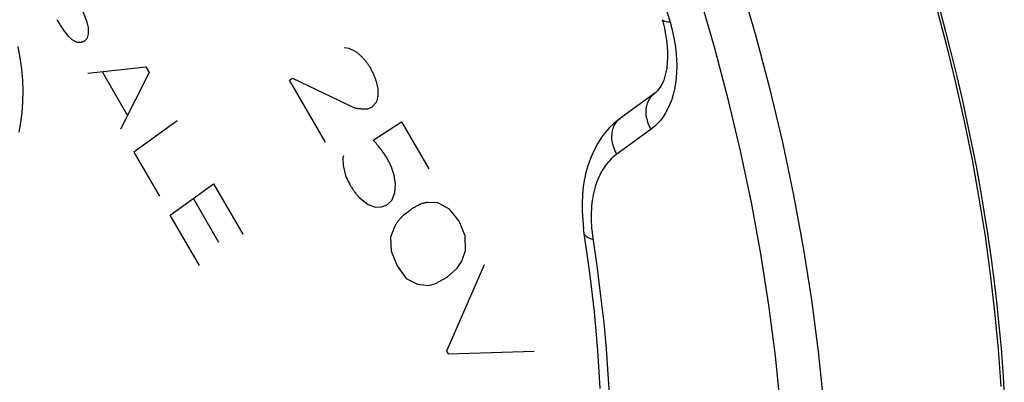
# Model space of a CAD drawing. Units: millimetres. Extents: x 133 to 170, y 716 to 952.
# Drawn here: x 144 to 152, y 775 to 777 of the extents above; entities that cross this region are included whole.
import ezdxf

# ---------------------------------------------------------------- set-up
doc = ezdxf.new("R2010")
doc.units = ezdxf.units.MM
doc.header["$LTSCALE"] = 23.1
for name, color, linetype in [('ASSI', 7, 'CONTINUOUS'), ('RACCORDO', 7, 'CONTINUOUS'), ('SCRITTE', 7, 'CONTINUOUS')]:
    doc.layers.add(name, color=color, linetype=linetype)

msp = doc.modelspace()

# ---------------------------------------------------------------- linework, layer by layer
at = {"layer": 'ASSI', "color": 250, "linetype": 'CONTINUOUS'}
for p, q in [((149.4421, 777.8707), (149.5642, 777.4664)), ((150.1338, 776.4255), (150.0347, 776.8441)), ((149.4107, 776.6), (149.1338, 776.3993)), ((150.2216, 776.0077), (150.1338, 776.4255))]:
    msp.add_line(p, q, dxfattribs=at)
at = {"layer": 'ASSI', "color": 7, "linetype": 'CONTINUOUS'}
msp.add_line((149.4407, 776.8908), (149.1638, 776.6902), dxfattribs=at)
at = {"layer": 'ASSI', "color": 250, "linetype": 'CONTINUOUS'}
for points in [[(150.8607, 773.1739), (150.8547, 773.5737), (150.8365, 773.9791), (150.8063, 774.3894), (150.764, 774.804), (150.7097, 775.2224), (150.6435, 775.644), (150.5655, 776.0682), (150.4758, 776.4945), (150.3745, 776.9221), (150.2617, 777.3506), (150.1377, 777.7792), (150.0026, 778.2075), (149.8566, 778.6349), (149.6998, 779.0606), (149.5326, 779.4842), (149.3551, 779.905)], [(150.0347, 776.8441), (149.9244, 777.2637), (149.8029, 777.684)], [(149.5642, 777.4664), (149.5781, 777.4148), (149.59, 777.3634), (149.5997, 777.3122), (149.6075, 777.261), (149.6131, 777.2099), (149.6166, 777.1597), (149.6178, 777.1104), (149.6167, 777.0618), (149.6134, 777.0147), (149.6078, 776.9689), (149.6, 776.9246), (149.5899, 776.8821), (149.5777, 776.8416), (149.5634, 776.803), (149.547, 776.7666), (149.5287, 776.7326), (149.5083, 776.7008), (149.4864, 776.6717), (149.4628, 776.6452), (149.4376, 776.6213), (149.4107, 776.6)], [(149.5642, 777.4664), (149.5481, 777.4668), (149.5342, 777.4681), (149.5225, 777.4704), (149.5132, 777.4736), (149.5063, 777.4776), (149.502, 777.4825), (149.5008, 777.4854)], [(144.294, 777.2698), (144.3101, 777.1764), (144.3219, 777.0845), (144.3292, 776.9941), (144.3321, 776.9052), (144.3306, 776.8187), (144.3247, 776.7347), (144.3143, 776.6533), (144.2997, 776.5752)], [(149.4107, 776.6), (149.3986, 776.6229), (149.3887, 776.6465), (149.3808, 776.6706), (149.3752, 776.6948), (149.3719, 776.719), (149.371, 776.7428), (149.3723, 776.7661), (149.3761, 776.7885), (149.3821, 776.8098), (149.3903, 776.8299), (149.4007, 776.8483), (149.413, 776.8651), (149.4273, 776.8799), (149.4407, 776.8908)], [(149.1338, 776.3993), (149.1217, 776.4222), (149.1118, 776.4458), (149.1039, 776.4699), (149.0983, 776.4941), (149.095, 776.5183), (149.0941, 776.5422), (149.0954, 776.5654), (149.0992, 776.5878), (149.1052, 776.6092), (149.1134, 776.6292), (149.1238, 776.6477), (149.1361, 776.6644), (149.1504, 776.6792), (149.1637, 776.69)], [(149.1338, 776.3993), (149.1176, 776.3868), (149.1021, 776.3737), (149.0874, 776.3599), (149.0736, 776.3455), (149.0605, 776.3306), (149.0481, 776.315), (149.0364, 776.299), (149.0254, 776.2825), (149.015, 776.2655), (149.0053, 776.248), (148.9961, 776.2301), (148.9876, 776.2117), (148.9796, 776.1929), (148.9723, 776.1737), (148.9654, 776.1539), (148.9592, 776.1338), (148.9534, 776.1132), (148.9483, 776.0921), (148.9436, 776.0705), (148.9395, 776.0484), (148.936, 776.0258), (148.933, 776.0027), (148.9305, 775.979), (148.9287, 775.9548), (148.9274, 775.93), (148.9268, 775.9046), (148.9267, 775.8786), (148.9274, 775.8519), (148.9287, 775.8246), (148.9307, 775.7966), (148.9335, 775.7678), (148.937, 775.7384), (148.9746, 775.4769)], [(150.5103, 773.1754), (150.5044, 773.5667), (150.4867, 773.9626), (150.4572, 774.3632), (150.4158, 774.769), (150.3627, 775.1794), (150.2979, 775.5924), (150.2216, 776.0077)], [(148.9413, 775.7083), (148.9242, 775.7132), (148.9093, 775.719), (148.8966, 775.7257), (148.8863, 775.7332), (148.8786, 775.7413), (148.8734, 775.75), (148.871, 775.7583)], [(148.9746, 775.4769), (149.0034, 775.2523), (149.0278, 775.0346), (149.0473, 774.8247), (149.0624, 774.6217), (149.0738, 774.4225)]]:
    msp.add_lwpolyline(points, dxfattribs=at)
at = {"layer": 'ASSI', "color": 7, "linetype": 'CONTINUOUS'}
for points in [[(149.5008, 777.4854), (149.505, 777.4705), (149.5182, 777.4181), (149.5286, 777.3668), (149.5364, 777.317), (149.5415, 777.2689), (149.5442, 777.2227), (149.5443, 777.1785), (149.5422, 777.1366), (149.5378, 777.0974), (149.5314, 777.061), (149.5232, 777.0278), (149.5134, 776.9977), (149.5024, 776.9714), (149.4904, 776.9484), (149.4773, 776.9282), (149.4631, 776.9109), (149.4483, 776.8967), (149.4407, 776.8908)], [(149.1637, 776.69), (149.1523, 776.6816), (149.1134, 776.6495), (149.0761, 776.6135), (149.0407, 776.5736), (149.0077, 776.5298), (148.9774, 776.4825), (148.9501, 776.4319), (148.9259, 776.378), (148.905, 776.3214), (148.8876, 776.2621), (148.8737, 776.2002), (148.8634, 776.1363), (148.8568, 776.0705), (148.8537, 776.0031), (148.8542, 775.9344), (148.8583, 775.8649), (148.8658, 775.7947)], [(149.0005, 774.5058), (148.9811, 774.814), (148.953, 775.1257), (148.9163, 775.4406), (148.8658, 775.7947)]]:
    msp.add_lwpolyline(points, dxfattribs=at)
at = {"layer": 'RACCORDO', "color": 250, "linetype": 'CONTINUOUS'}
for p, q in [((149.4421, 777.8707), (149.5642, 777.4664)), ((150.1338, 776.4255), (150.0347, 776.8441)), ((149.4107, 776.6), (149.1338, 776.3993)), ((150.2216, 776.0077), (150.1338, 776.4255)), ((152.1568, 775.5727), (152.1812, 775.3877))]:
    msp.add_line(p, q, dxfattribs=at)
at = {"layer": 'RACCORDO', "color": 7, "linetype": 'CONTINUOUS'}
msp.add_line((149.4407, 776.8908), (149.1638, 776.6902), dxfattribs=at)
for points in [[(150.3788, 781.018), (150.5298, 780.714), (150.6752, 780.408), (150.8149, 780.1002), (150.9488, 779.7909), (151.0766, 779.4803), (151.1984, 779.1686), (151.314, 778.856), (151.4233, 778.5428), (151.5263, 778.2293), (151.6227, 777.9156), (151.7126, 777.602), (151.7958, 777.2888), (151.8723, 776.9761), (151.9421, 776.6642), (152.005, 776.3534), (152.0611, 776.0437), (152.1103, 775.7355), (152.1525, 775.4288), (152.1878, 775.1241), (152.216, 774.8213), (152.2372, 774.5209)], [(149.5008, 777.4854), (149.505, 777.4705), (149.5182, 777.4181), (149.5286, 777.3668), (149.5364, 777.317), (149.5415, 777.2689), (149.5442, 777.2227), (149.5443, 777.1785), (149.5422, 777.1366), (149.5378, 777.0974), (149.5314, 777.061), (149.5232, 777.0278), (149.5134, 776.9977), (149.5024, 776.9714), (149.4904, 776.9484), (149.4773, 776.9282), (149.4631, 776.9109), (149.4483, 776.8967), (149.4407, 776.8908)], [(149.1637, 776.69), (149.1523, 776.6816), (149.1134, 776.6495), (149.0761, 776.6135), (149.0407, 776.5736), (149.0077, 776.5298), (148.9774, 776.4825), (148.9501, 776.4319), (148.9259, 776.378), (148.905, 776.3214), (148.8876, 776.2621), (148.8737, 776.2002), (148.8634, 776.1363), (148.8568, 776.0705), (148.8537, 776.0031), (148.8542, 775.9344), (148.8583, 775.8649), (148.8658, 775.7947)], [(149.0005, 774.5058), (148.9811, 774.814), (148.953, 775.1257), (148.9163, 775.4406), (148.8658, 775.7947)]]:
    msp.add_lwpolyline(points, dxfattribs=at)
at = {"layer": 'RACCORDO', "color": 250, "linetype": 'CONTINUOUS'}
for points in [[(150.8607, 773.1739), (150.8547, 773.5737), (150.8365, 773.9791), (150.8063, 774.3894), (150.764, 774.804), (150.7097, 775.2224), (150.6435, 775.644), (150.5655, 776.0682), (150.4758, 776.4945), (150.3745, 776.9221), (150.2617, 777.3506), (150.1377, 777.7792), (150.0026, 778.2075), (149.8566, 778.6349), (149.6998, 779.0606), (149.5326, 779.4842), (149.3551, 779.905)], [(151.3309, 778.8664), (151.3745, 778.7438), (151.4186, 778.6173), (151.463, 778.4869), (151.5081, 778.3502), (151.5541, 778.207), (151.6008, 778.0577), (151.6479, 777.9013), (151.6958, 777.7365), (151.744, 777.5648), (151.7912, 777.3893), (151.8371, 777.2098), (151.882, 777.0266), (151.9245, 776.8438), (151.9644, 776.6627), (152.002, 776.4819), (152.0374, 776.3009), (152.0705, 776.1199), (152.1014, 775.9388), (152.1301, 775.7565), (152.1568, 775.5727)], [(150.0347, 776.8441), (149.9244, 777.2637), (149.8029, 777.684)], [(149.5642, 777.4664), (149.5781, 777.4148), (149.59, 777.3634), (149.5997, 777.3122), (149.6075, 777.261), (149.6131, 777.2099), (149.6166, 777.1597), (149.6178, 777.1104), (149.6167, 777.0618), (149.6134, 777.0147), (149.6078, 776.9689), (149.6, 776.9246), (149.5899, 776.8821), (149.5777, 776.8416), (149.5634, 776.803), (149.547, 776.7666), (149.5287, 776.7326), (149.5083, 776.7008), (149.4864, 776.6717), (149.4628, 776.6452), (149.4376, 776.6213), (149.4107, 776.6)], [(149.5642, 777.4664), (149.5481, 777.4668), (149.5342, 777.4681), (149.5225, 777.4704), (149.5132, 777.4736), (149.5063, 777.4776), (149.502, 777.4825), (149.5008, 777.4854)], [(144.294, 777.2698), (144.3101, 777.1764), (144.3219, 777.0845), (144.3292, 776.9941), (144.3321, 776.9052), (144.3306, 776.8187), (144.3247, 776.7347), (144.3143, 776.6533), (144.2997, 776.5752)], [(149.4107, 776.6), (149.3986, 776.6229), (149.3887, 776.6465), (149.3808, 776.6706), (149.3752, 776.6948), (149.3719, 776.719), (149.371, 776.7428), (149.3723, 776.7661), (149.3761, 776.7885), (149.3821, 776.8098), (149.3903, 776.8299), (149.4007, 776.8483), (149.413, 776.8651), (149.4273, 776.8799), (149.4407, 776.8908)], [(149.1338, 776.3993), (149.1217, 776.4222), (149.1118, 776.4458), (149.1039, 776.4699), (149.0983, 776.4941), (149.095, 776.5183), (149.0941, 776.5422), (149.0954, 776.5654), (149.0992, 776.5878), (149.1052, 776.6092), (149.1134, 776.6292), (149.1238, 776.6477), (149.1361, 776.6644), (149.1504, 776.6792), (149.1637, 776.69)], [(149.1338, 776.3993), (149.1176, 776.3868), (149.1021, 776.3737), (149.0874, 776.3599), (149.0736, 776.3455), (149.0605, 776.3306), (149.0481, 776.315), (149.0364, 776.299), (149.0254, 776.2825), (149.015, 776.2655), (149.0053, 776.248), (148.9961, 776.2301), (148.9876, 776.2117), (148.9796, 776.1929), (148.9723, 776.1737), (148.9654, 776.1539), (148.9592, 776.1338), (148.9534, 776.1132), (148.9483, 776.0921), (148.9436, 776.0705), (148.9395, 776.0484), (148.936, 776.0258), (148.933, 776.0027), (148.9305, 775.979), (148.9287, 775.9548), (148.9274, 775.93), (148.9268, 775.9046), (148.9267, 775.8786), (148.9274, 775.8519), (148.9287, 775.8246), (148.9307, 775.7966), (148.9335, 775.7678), (148.937, 775.7384), (148.9746, 775.4769)], [(150.5103, 773.1754), (150.5044, 773.5667), (150.4867, 773.9626), (150.4572, 774.3632), (150.4158, 774.769), (150.3627, 775.1794), (150.2979, 775.5924), (150.2216, 776.0077)], [(148.9413, 775.7083), (148.9242, 775.7132), (148.9093, 775.719), (148.8966, 775.7257), (148.8863, 775.7332), (148.8786, 775.7413), (148.8734, 775.75), (148.871, 775.7583)], [(148.9746, 775.4769), (149.0034, 775.2523), (149.0278, 775.0346), (149.0473, 774.8247), (149.0624, 774.6217), (149.0738, 774.4225)], [(152.1812, 775.3877), (152.2032, 775.2021), (152.2227, 775.0158), (152.2398, 774.8288), (152.2542, 774.6421), (152.266, 774.4556)]]:
    msp.add_lwpolyline(points, dxfattribs=at)
at = {"layer": 'SCRITTE', "color": 250, "linetype": 'CONTINUOUS'}
for p, q in [((144.8522, 777.4668), (144.7542, 777.7203)), ((144.8637, 777.4225), (144.8522, 777.4668)), ((144.8552, 777.3391), (144.8652, 777.3709)), ((144.8652, 777.3709), (144.8637, 777.4225)), ((144.6937, 777.358), (144.7302, 777.3245)), ((144.7302, 777.3245), (144.7687, 777.3046)), ((144.8342, 777.3153), (144.8552, 777.3391)), ((146.9717, 777.2524), (146.9307, 777.257)), ((147.0232, 777.2285), (146.9717, 777.2524)), ((144.8592, 777.0542), (145.3267, 777.1052)), ((144.9772, 777.0601), (145.1742, 776.7204)), ((145.3537, 777.0587), (145.1217, 776.6015)), ((145.3267, 777.1052), (145.3537, 777.0587)), ((146.4887, 776.9954), (146.5137, 777.0135)), ((146.7787, 776.4953), (146.4887, 776.9954)), ((146.5137, 777.0135), (147.0202, 776.7695)), ((147.1577, 776.781), (147.1882, 776.8153)), ((147.1157, 776.7628), (147.1577, 776.781)), ((145.5807, 776.6671), (145.2307, 776.4135)), ((147.1657, 776.5112), (147.3927, 776.661)), ((147.3927, 776.661), (147.6142, 776.279)), ((145.2307, 776.4135), (145.4367, 776.0582)), ((146.9237, 776.3848), (146.9187, 776.3665)), ((146.9187, 776.3665), (146.9212, 776.3083)), ((146.9212, 776.3083), (146.9402, 776.2253)), ((147.3442, 776.1568), (147.3337, 776.23)), ((145.5252, 775.9055), (145.8752, 776.1592)), ((145.8752, 776.1592), (146.1117, 775.7513)), ((147.3397, 776.0898), (147.3442, 776.1568)), ((145.9182, 775.6846), (145.7117, 776.0407)), ((147.0617, 776.039), (147.1237, 775.9908)), ((147.2802, 775.9916), (147.3182, 776.0302)), ((147.3182, 776.0302), (147.3397, 776.0898)), ((147.1237, 775.9908), (147.1807, 775.9709)), ((147.1807, 775.9709), (147.2352, 775.9725)), ((147.2352, 775.9725), (147.2802, 775.9916)), ((147.6882, 776.0056), (147.6057, 776.0083)), ((147.7807, 775.9551), (147.6882, 776.0056)), ((147.8592, 775.8564), (147.7807, 775.9551)), ((145.7617, 775.4976), (145.5252, 775.9055)), ((147.9072, 775.7393), (147.8592, 775.8564)), ((147.3362, 775.8105), (147.3057, 775.7284)), ((147.3057, 775.7284), (147.3097, 775.6137)), ((147.9097, 775.6211), (147.9072, 775.7393)), ((147.8807, 775.534), (147.9097, 775.6211)), ((147.3097, 775.6137), (147.3577, 775.4966)), ((147.3577, 775.4966), (147.4317, 775.3947)), ((148.0627, 775.5054), (147.7572, 774.8076)), ((147.7617, 775.4049), (147.8447, 775.476)), ((147.8447, 775.476), (147.8807, 775.534)), ((147.4317, 775.3947), (147.5237, 775.3475)), ((147.6687, 775.3546), (147.7617, 775.4049)), ((147.5237, 775.3475), (147.6152, 775.3379)), ((147.6152, 775.3379), (147.6687, 775.3546)), ((147.7572, 774.8076), (147.7707, 774.7843)), ((147.7707, 774.7843), (148.4672, 774.8078))]:
    msp.add_line(p, q, dxfattribs=at)
for points in [[(144.6091, 777.4868), (144.6141, 777.4775), (144.6192, 777.4682), (144.6242, 777.4595), (144.6292, 777.4508), (144.6343, 777.4423), (144.6395, 777.4338), (144.6448, 777.4254), (144.6502, 777.4171), (144.6557, 777.4089), (144.6609, 777.4013), (144.6662, 777.3939), (144.6716, 777.3865), (144.677, 777.3792), (144.6825, 777.3721), (144.6881, 777.365), (144.6937, 777.358)], [(144.7687, 777.3046), (144.7715, 777.3042), (144.7742, 777.3038), (144.777, 777.3034), (144.7797, 777.3032), (144.7824, 777.303), (144.785, 777.3028), (144.7877, 777.3028), (144.7903, 777.3028), (144.793, 777.3029), (144.7956, 777.303), (144.7982, 777.3032), (144.8007, 777.3035), (144.8032, 777.3039), (144.8058, 777.3044), (144.8083, 777.3049), (144.8109, 777.3055), (144.8133, 777.3061), (144.8158, 777.3069), (144.8182, 777.3077), (144.8206, 777.3086), (144.823, 777.3095), (144.8253, 777.3106), (144.8276, 777.3117), (144.8298, 777.3128), (144.8321, 777.3141), (144.8342, 777.3153)], [(147.0232, 777.2285), (147.0279, 777.2249), (147.0327, 777.2212), (147.0374, 777.2175), (147.0421, 777.2136), (147.0467, 777.2097), (147.0514, 777.2057), (147.056, 777.2016), (147.0606, 777.1974), (147.0652, 777.1931), (147.0697, 777.1887), (147.0736, 777.1849), (147.0774, 777.181), (147.0812, 777.177), (147.0849, 777.173), (147.0887, 777.1689), (147.0924, 777.1647), (147.096, 777.1605), (147.0996, 777.1561), (147.1032, 777.1517), (147.1065, 777.1476), (147.1097, 777.1434), (147.1129, 777.1391), (147.1161, 777.1348), (147.1192, 777.1304), (147.1222, 777.1259), (147.1252, 777.1215), (147.1281, 777.1169), (147.131, 777.1123), (147.1338, 777.1077), (147.1365, 777.103), (147.1424, 777.0925)], [(147.1424, 777.0925), (147.1456, 777.0868), (147.1487, 777.081), (147.1518, 777.0751), (147.1548, 777.0693), (147.1578, 777.0634), (147.1606, 777.0575), (147.1635, 777.0515), (147.1662, 777.0455), (147.1688, 777.0398), (147.1713, 777.034), (147.1737, 777.0282), (147.1761, 777.0224), (147.1783, 777.0165), (147.1806, 777.0107), (147.1827, 777.0048), (147.1847, 776.9989), (147.1867, 776.993), (147.1884, 776.9878), (147.19, 776.9825), (147.1915, 776.9772), (147.193, 776.972), (147.1944, 776.9667), (147.1957, 776.9615), (147.197, 776.9562), (147.1981, 776.951), (147.1992, 776.9457), (147.2002, 776.9405), (147.2011, 776.9353), (147.202, 776.9302), (147.2027, 776.925)], [(147.2027, 776.925), (147.2031, 776.9204), (147.2033, 776.9157), (147.2035, 776.9111), (147.2037, 776.9065), (147.2037, 776.902), (147.2037, 776.8974), (147.2037, 776.893), (147.2035, 776.8885), (147.2033, 776.8841), (147.2031, 776.8797), (147.2027, 776.8754), (147.2023, 776.8711), (147.2018, 776.8669), (147.2012, 776.8627), (147.2006, 776.8587), (147.1999, 776.8548), (147.1992, 776.851), (147.1983, 776.8471), (147.1975, 776.8434), (147.1965, 776.8397), (147.1955, 776.836), (147.1944, 776.8324), (147.1933, 776.8289), (147.1921, 776.8254), (147.1909, 776.822), (147.1896, 776.8186), (147.1882, 776.8153)], [(147.1157, 776.7628), (147.1094, 776.7625), (147.1031, 776.7624), (147.0968, 776.7624), (147.0904, 776.7625), (147.084, 776.7627), (147.0776, 776.7629), (147.0712, 776.7633), (147.0647, 776.7638), (147.0584, 776.7643), (147.0521, 776.7649), (147.0458, 776.7657), (147.0394, 776.7665), (147.033, 776.7674), (147.0266, 776.7684), (147.0202, 776.7695)], [(147.3337, 776.23), (147.3316, 776.238), (147.3293, 776.246), (147.3268, 776.254), (147.3242, 776.262), (147.3215, 776.27), (147.3186, 776.2779), (147.3156, 776.2859), (147.3125, 776.2938), (147.3092, 776.3016), (147.3058, 776.3094), (147.3023, 776.3172), (147.2987, 776.3249), (147.295, 776.3325), (147.2911, 776.3401), (147.2872, 776.3476), (147.2831, 776.355), (147.279, 776.3624), (147.2747, 776.3697), (147.2702, 776.3772), (147.2656, 776.3845), (147.2609, 776.3918), (147.2562, 776.399), (147.2513, 776.4061), (147.2464, 776.4131), (147.2414, 776.4201), (147.2363, 776.4269), (147.2312, 776.4337), (147.2242, 776.4428), (147.2171, 776.4517), (147.2099, 776.4605), (147.2027, 776.4692), (147.1954, 776.4778), (147.188, 776.4862), (147.1806, 776.4946), (147.1732, 776.5029), (147.1657, 776.5112)], [(146.9402, 776.2253), (146.9439, 776.2174), (146.9477, 776.2096), (146.9515, 776.2018), (146.9554, 776.194), (146.9593, 776.1862), (146.9633, 776.1785), (146.9674, 776.1708), (146.9715, 776.1631), (146.9757, 776.1555), (146.9792, 776.1493), (146.9827, 776.1431), (146.9863, 776.137), (146.99, 776.1309), (146.9937, 776.1249), (146.9974, 776.119), (147.0013, 776.113), (147.0051, 776.1072), (147.0091, 776.1014), (147.0131, 776.0957), (147.0172, 776.09), (147.021, 776.0849), (147.0248, 776.0799), (147.0287, 776.075), (147.0327, 776.0702), (147.0367, 776.0654), (147.0407, 776.0607), (147.0448, 776.0562), (147.049, 776.0517), (147.0532, 776.0474), (147.0574, 776.0431), (147.0617, 776.039)], [(147.6057, 776.0083), (147.5982, 776.0073), (147.5908, 776.006), (147.5834, 776.0045), (147.5762, 776.0028), (147.569, 776.0008), (147.5619, 775.9987), (147.5549, 775.9963), (147.548, 775.9937), (147.5412, 775.9909), (147.5342, 775.9878), (147.5272, 775.9845), (147.5203, 775.9811), (147.5135, 775.9775), (147.5068, 775.9737), (147.5002, 775.9698), (147.4915, 775.9644), (147.4829, 775.9588), (147.4743, 775.953), (147.4659, 775.947), (147.4575, 775.941), (147.4492, 775.9348), (147.441, 775.9285), (147.4328, 775.9222), (147.4082, 775.9031)], [(147.4082, 775.9031), (147.4038, 775.8992), (147.3995, 775.8951), (147.3953, 775.891), (147.3911, 775.8867), (147.387, 775.8824), (147.3829, 775.8779), (147.379, 775.8734), (147.375, 775.8688), (147.3712, 775.864), (147.3674, 775.8591), (147.3636, 775.8541), (147.3599, 775.849), (147.3563, 775.8437), (147.3528, 775.8384), (147.3493, 775.833), (147.3459, 775.8275), (147.3426, 775.8219), (147.3394, 775.8163), (147.3362, 775.8105)]]:
    msp.add_lwpolyline(points, dxfattribs=at)

doc.saveas('drawing.dxf')
